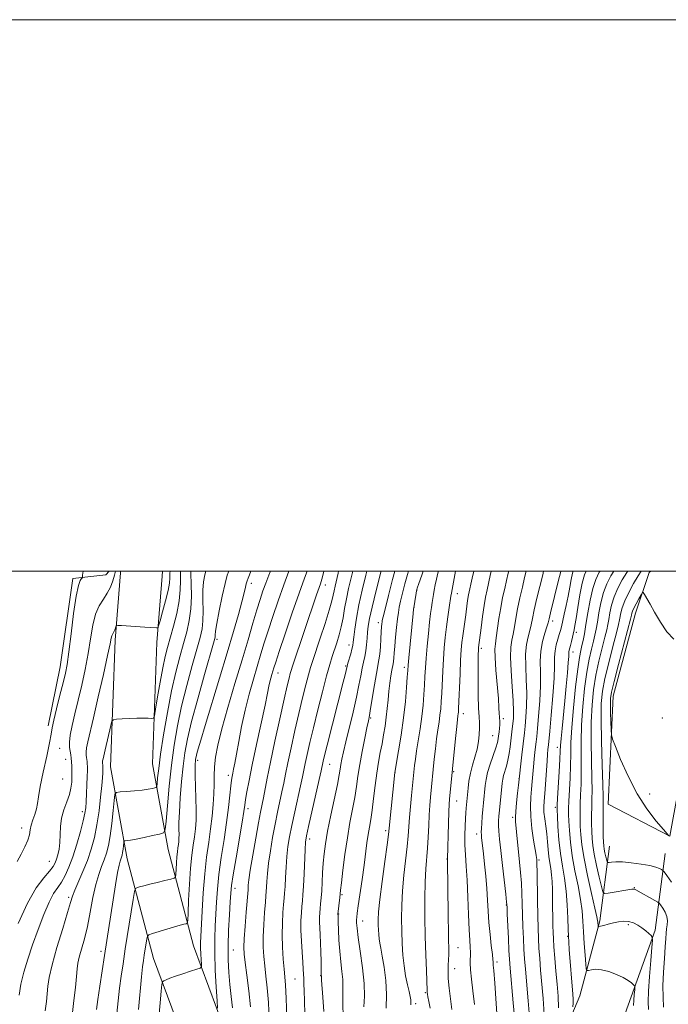
# Model space of a CAD drawing. Extents: x 2129800 to 2132700, y 324800 to 327700.
# Drawn here: x 2131182 to 2131417, y 327343 to 327700 of the extents above; entities that cross this region are included whole.
import ezdxf

# ---------------------------------------------------------------- set-up
doc = ezdxf.new("R2010")
doc.units = 0
doc.header["$MEASUREMENT"] = 0
for name, color, linetype, lineweight in [('DTM HARD BREAKLINE', 7, 'Continuous', 0), ('DTM SPOT ELEVATION', 2, 'Continuous', 13), ('GRID LINE', 7, 'Continuous', 0), ('INDEX CONTOUR', 41, 'Continuous', 13), ('INTERMEDIATE CONTOUR', 44, 'Continuous', 0)]:
    doc.layers.add(name, color=color, linetype=linetype, lineweight=lineweight)

msp = doc.modelspace()

# ---------------------------------------------------------------- linework, layer by layer
at = {"layer": 'DTM HARD BREAKLINE', "extrusion": (-0.0998130271440535, -0.1387626690674708, 0.9852828432920224), "elevation": -257187.0484271715, "flags": 128}
msp.add_lwpolyline([(1538882.82400493, 1488296.027326408), (1538882.600342343, 1488294.21373879), (1538873.664561838, 1488285.964840271)], dxfattribs=at)
at = {"layer": 'DTM HARD BREAKLINE', "extrusion": (0.4374245019201117, -0.07195591986389609, 0.8963716588092704), "elevation": 909564.7090327959, "flags": 128}
msp.add_lwpolyline([(669085.5542797049, -1836923.789284003), (669053.2813215551, -1836924.511137354), (669031.3997020728, -1836923.676494417)], dxfattribs=at)
at = {"layer": 'DTM HARD BREAKLINE'}
for points in [[(2131415.51, 327397.58, 1059.05), (2131411.9, 327369.76, 1054.28), (2131400.94, 327339.58, 1050.88), (2131389.39, 327312.22, 1047.71), (2131380, 327292.26, 1043.68), (2131359.89, 327269.33, 1038.7), (2131334.65, 327248.04, 1033.31), (2131322.82, 327242.22, 1030.65), (2131308.11, 327239.76, 1028.49), (2131293.89, 327243.55, 1026.91), (2131282.99, 327253.62, 1025.26), (2131263.87, 327286.25, 1019.25), (2131241.8, 327327.92, 1012.79), (2131230.06, 327359.52, 1008.99), (2131220.54, 327395.68, 1004.74), (2131214.44, 327429.04, 1000.95), (2131216.13, 327474.98, 998.4), (2131218.09, 327499.38, 996.58), (2131218.15, 327500, 996.567)], [(2131395.28, 327400.21, 1059.05), (2131391.77, 327373.15, 1054.28), (2131384.55, 327346.01, 1050.88), (2131373.53, 327319.91, 1047.71), (2131367.16, 327300.67, 1043.68), (2131349.22, 327280.21, 1038.7), (2131326.27, 327260.86, 1033.31), (2131318.11, 327256.84, 1030.65), (2131308.85, 327255.29, 1028.49), (2131301.44, 327257.27, 1026.91), (2131294.96, 327263.25, 1025.26), (2131277.15, 327293.65, 1019.25), (2131255.7, 327334.15, 1012.79), (2131244.57, 327364.11, 1008.99), (2131235.39, 327398.99, 1004.74), (2131229.69, 327430.14, 1000.95), (2131231.31, 327474.09, 998.4), (2131233.24, 327498.16, 996.58), (2131233.374, 327500, 996.569)], [(2131410.337, 327500, 1059.198), (2131409.68, 327499.55, 1059.39), (2131404.77, 327484.74, 1060.69), (2131396.65, 327454.6, 1060.63), (2131394.88, 327415.46, 1058.93), (2131417.13, 327403.84, 1060.01), (2131422.97, 327435.66, 1061.94), (2131446.89, 327426.32, 1062.45)]]:
    msp.add_polyline3d(points, dxfattribs=at)
at = {"layer": 'DTM SPOT ELEVATION'}
for p in [(2131265.56, 327495.61, 1008.47), (2131292.32, 327494.97, 1016.58), (2131325.52, 327493.14, 1030.05), (2131340.13, 327491.79, 1034.66), (2131324.48, 327486.78, 1030.04), (2131311.49, 327481.27, 1025.5), (2131374.67, 327481.91, 1046.48), (2131383.27, 327477.77, 1050.42), (2131253.11, 327475.25, 1006.33), (2131300.91, 327473.2, 1021.42), (2131348.85, 327471.95, 1038.33), (2131382.12, 327470.72, 1050.59), (2131275.14, 327463.1, 1014.64), (2131299.68, 327465.55, 1021.81), (2131320.95, 327465.17, 1029.59), (2131308.71, 327446.7, 1026.18), (2131342.3, 327448.34, 1036.55), (2131356.79, 327446.53, 1040.37), (2131414.45, 327446.72, 1061.8), (2131352.99, 327440.32, 1039.08), (2131196.07, 327435.79, 994.71), (2131376.42, 327436.04, 1049.44), (2131198.26, 327431.69, 995.21), (2131246.08, 327431.39, 1008.38), (2131293.93, 327429.91, 1022.81), (2131197.14, 327424.63, 994.78), (2131257.15, 327425.98, 1011.54), (2131317.59, 327427.09, 1030.02), (2131338.85, 327427.27, 1036.16), (2131362.51, 327424.76, 1043.95), (2131339.89, 327416.68, 1036.76), (2131409.91, 327419.23, 1060.57), (2131264.31, 327413.83, 1014.47), (2131375.74, 327414.3, 1049.76), (2131204.32, 327412.79, 997.5600000000001), (2131360.21, 327410.71, 1043.69), (2131182.34, 327406.82, 993.48), (2131286.65, 327402.87, 1022.46), (2131314.15, 327405.85, 1029.65), (2131347.16, 327404.71, 1039.48), (2131336.48, 327395.65, 1035.97), (2131369.71, 327395.23, 1046.24), (2131192.38, 327394.8, 995.16), (2131259.63, 327385.01, 1014.58), (2131404.3, 327385.2, 1056.08), (2131199.31, 327381.64, 999.6800000000001), (2131298.36, 327382.64, 1026.19), (2131357.9, 327378.86, 1041.91), (2131297.23, 327375.67, 1026.09), (2131305.92, 327373.1, 1028.69), (2131402.09, 327371.82, 1053.69), (2131380.11, 327367.5, 1049.91), (2131340.38, 327363.41, 1036.81), (2131211.06, 327362.12, 1003.6), (2131258.99, 327362.62, 1014.94), (2131354.54, 327358.25, 1040.34), (2131290.62, 327353.3, 1023.92), (2131339.15, 327355.85, 1036.74), (2131281.37, 327352.05, 1021.05), (2131328.59, 327347.07, 1033.83), (2131325.07, 327343.12, 1032.39)]:
    msp.add_point(p, dxfattribs=at)
at = {"layer": 'GRID LINE', "flags": 128}
for points in [[(2129800, 324800), (2132700, 324800), (2132700, 327700), (2129800, 327700), (2129800, 324800)], [(2130000, 325000), (2132500, 325000), (2132500, 327500), (2130000, 327500), (2130000, 325000)]]:
    msp.add_lwpolyline(points, dxfattribs=at)
at = {"layer": 'INDEX CONTOUR', "flags": 128}
for points, elevation in [([(2131239.826, 327500), (2131239.824, 327499.109), (2131239.873, 327496.51), (2131239.795, 327493.185), (2131239.374, 327489.182), (2131238.477, 327484.632), (2131237.3, 327479.986), (2131235.145, 327472.31), (2131234.303, 327468.984), (2131233.452, 327464.968), (2131232.504, 327459.788), (2131231.58, 327454.363), (2131230.858, 327449.969), (2131230.426, 327447.54), (2131230.035, 327446.658), (2131229.351, 327446.569), (2131228.105, 327446.634), (2131226.295, 327446.686), (2131223.986, 327446.675), (2131221.315, 327446.569), (2131218.708, 327446.413), (2131216.664, 327446.27), (2131215.524, 327446.111), (2131214.986, 327445.535), (2131214.59, 327444.05), (2131212.559, 327435.204), (2131211.796, 327431.963), (2131211.652, 327431.243), (2131211.6, 327430.75), (2131211.607, 327430.393), (2131211.717, 327429.651), (2131211.745, 327429.39), (2131211.761, 327429.063), (2131211.762, 327428.594), (2131211.745, 327427.901), (2131211.7, 327426.849), (2131211.581, 327425.087), (2131211.337, 327422.214), (2131210.925, 327418.012), (2131210.341, 327413.014), (2131209.59, 327407.939), (2131208.668, 327403.345), (2131207.538, 327399.142), (2131206.152, 327395.08), (2131204.522, 327391.02), (2131201.581, 327384.234), (2131200.751, 327382.062), (2131200.042, 327379.779), (2131198.954, 327376.139), (2131197.169, 327370.363), (2131195.095, 327363.548), (2131193.315, 327357.261), (2131192.269, 327352.678), (2131191.788, 327349.422), (2131191.559, 327346.724), (2131191.295, 327343.891), (2131190.831, 327340.526)], 1000), ([(2131272.424, 327500), (2131271.86, 327498.542), (2131270.764, 327495.662), (2131269.749, 327492.833), (2131268.713, 327489.723), (2131267.533, 327485.928), (2131266.092, 327481.101), (2131264.319, 327475.089), (2131262.149, 327467.78), (2131259.601, 327459.284), (2131257.02, 327450.567), (2131254.833, 327442.814), (2131253.364, 327436.904), (2131252.53, 327432.506), (2131252.14, 327428.988), (2131252.015, 327425.786), (2131251.998, 327422.595), (2131251.945, 327419.183), (2131251.731, 327415.363), (2131251.34, 327411.142), (2131250.778, 327406.572), (2131250.069, 327401.667), (2131249.311, 327396.264), (2131248.617, 327390.161), (2131248.08, 327383.359), (2131247.692, 327376.681), (2131247.243, 327367.488), (2131247.152, 327365.139), (2131247.148, 327363.244), (2131247.223, 327361.153), (2131247.338, 327359.075), (2131247.443, 327357.432), (2131247.437, 327356.507), (2131246.999, 327356.028), (2131245.753, 327355.585), (2131243.494, 327354.868), (2131240.704, 327353.964), (2131238.035, 327353.063), (2131236.01, 327352.32), (2131234.637, 327351.765), (2131233.796, 327351.397), (2131233.352, 327351.077), (2131233.114, 327350.121), (2131232.881, 327347.711), (2131232.497, 327343.378), (2131232.011, 327338.062)], 1010), ([(2131302.29, 327500), (2131301.69, 327497.54), (2131300.781, 327493.748), (2131299.971, 327490.008), (2131299.322, 327486.437), (2131298.749, 327483.055), (2131298.124, 327479.858), (2131297.357, 327476.848), (2131296.504, 327474.045), (2131294.854, 327469.042), (2131293.969, 327466.135), (2131292.82, 327462.023), (2131291.303, 327456.27), (2131289.612, 327449.64), (2131288.02, 327443.194), (2131286.74, 327437.796), (2131285.776, 327433.524), (2131285.076, 327430.255), (2131284.065, 327425.339), (2131283.39, 327422.191), (2131281.273, 327412.701), (2131280.209, 327407.794), (2131279.389, 327403.693), (2131278.803, 327400.116), (2131278.39, 327396.554), (2131278.1, 327392.675), (2131277.892, 327388.839), (2131277.732, 327385.587), (2131277.588, 327383.251), (2131277.431, 327381.338), (2131277.233, 327379.149), (2131276.988, 327376.139), (2131276.779, 327372.383), (2131276.705, 327368.108), (2131276.841, 327363.587), (2131277.114, 327359.265), (2131277.424, 327355.63), (2131277.689, 327352.854), (2131277.913, 327349.831), (2131278.12, 327345.14), (2131278.331, 327337.842)], 1020), ([(2131327.817, 327500), (2131327.277, 327498.5), (2131326.224, 327495.513), (2131325.641, 327493.818), (2131325.373, 327492.889), (2131325.211, 327492.01), (2131324.733, 327489.005), (2131324.499, 327487.466), (2131324.328, 327486.217), (2131324.153, 327484.646), (2131322.568, 327468.498), (2131322.327, 327465.847), (2131322.183, 327463.958), (2131322.029, 327461.584), (2131321.765, 327457.765), (2131321.332, 327452.673), (2131320.681, 327446.765), (2131319.805, 327440.564), (2131318.883, 327434.865), (2131317.508, 327426.922), (2131315.479, 327406.762), (2131315.214, 327404.43), (2131314.73, 327400.78), (2131313.895, 327394.712), (2131312.916, 327387.478), (2131312.09, 327380.908), (2131311.639, 327376.399), (2131311.492, 327373.576), (2131311.505, 327371.628), (2131311.565, 327369.88), (2131311.665, 327368.213), (2131311.828, 327366.648), (2131312.081, 327365.116), (2131312.453, 327363.201), (2131312.975, 327360.4), (2131313.635, 327356.385), (2131314.238, 327351.536), (2131314.545, 327346.409), (2131314.399, 327341.528)], 1030), ([(2131358.779, 327500), (2131358.603, 327499.312), (2131358.006, 327496.648), (2131357.328, 327493.71), (2131356.594, 327490.414), (2131355.881, 327486.743), (2131355.252, 327482.777), (2131354.28, 327475.845), (2131353.946, 327473.69), (2131353.775, 327471.677), (2131353.836, 327468.71), (2131354.161, 327464.092), (2131355.029, 327453.842), (2131355.268, 327450.478), (2131355.376, 327448.406), (2131355.433, 327447.118), (2131355.551, 327445.275), (2131355.543, 327444.273), (2131355.446, 327443.019), (2131355.292, 327441.636), (2131355.129, 327440.315), (2131354.969, 327439.144), (2131354.687, 327437.814), (2131354.123, 327435.916), (2131352.103, 327430.039), (2131351.154, 327426.972), (2131350.559, 327424.403), (2131350.237, 327422.224), (2131349.623, 327415.929), (2131349.403, 327413.555), (2131349.192, 327411.02), (2131349.014, 327408.595), (2131348.895, 327406.612), (2131348.852, 327405.283), (2131348.88, 327404.349), (2131348.968, 327403.425), (2131349.623, 327397.492), (2131350.018, 327393.729), (2131350.44, 327389.355), (2131350.808, 327384.881), (2131351.07, 327380.696), (2131351.297, 327376.67), (2131351.59, 327372.55), (2131352.015, 327368.227), (2131352.478, 327364.175), (2131352.855, 327361.014), (2131353.053, 327359.171), (2131353.123, 327358.293), (2131353.148, 327357.836), (2131353.21, 327357.145), (2131353.377, 327355.137), (2131353.711, 327350.612), (2131354.864, 327333.988)], 1040), ([(2131386.901, 327500), (2131386.272, 327498.664), (2131385.439, 327495.671), (2131384.604, 327491.438), (2131383.814, 327486.77), (2131383.175, 327482.773), (2131382.754, 327480.242), (2131382.471, 327478.746), (2131381.518, 327474.478), (2131381.179, 327473.049), (2131380.734, 327471.326), (2131380.631, 327470.794), (2131380.588, 327470.206), (2131380.537, 327469.072), (2131380.391, 327466.833), (2131380.089, 327463.123), (2131379.658, 327458.322), (2131379.145, 327452.999), (2131378.109, 327442.973), (2131377.739, 327439.271), (2131377.541, 327436.822), (2131377.429, 327434.719), (2131377.285, 327431.767), (2131377.028, 327427.213), (2131376.453, 327417.681), (2131376.311, 327415.088), (2131376.299, 327413.359), (2131376.406, 327411.128), (2131376.627, 327407.389), (2131376.989, 327402.604), (2131377.522, 327397.601), (2131378.228, 327392.998), (2131378.978, 327388.595), (2131379.612, 327383.987), (2131380.011, 327378.964), (2131380.219, 327374.095), (2131380.325, 327370.146), (2131380.407, 327367.561), (2131380.53, 327365.495), (2131380.747, 327362.779), (2131382.081, 327346.615), (2131382.185, 327344.757), (2131382.159, 327343.354), (2131382.014, 327341.938)], 1050), ([(2131418.627, 327475.311), (2131416.124, 327477.943), (2131413.743, 327481.522), (2131411.653, 327485.146), (2131409.993, 327488.07), (2131407.974, 327491.573), (2131407.529, 327492.253), (2131407.208, 327492.217), (2131406.735, 327491.433), (2131405.926, 327489.954), (2131404.967, 327488.167), (2131404.136, 327486.542), (2131403.641, 327485.439), (2131403.42, 327484.789), (2131403.251, 327483.979), (2131402.893, 327482.584), (2131398.546, 327466.12), (2131396.948, 327459.964), (2131396.025, 327456.144), (2131395.667, 327453.839), (2131395.629, 327451.654), (2131395.704, 327448.587), (2131395.914, 327442.338), (2131396.024, 327440.622), (2131396.42, 327439.083), (2131397.443, 327436.399), (2131399.343, 327431.659), (2131402.018, 327425.58), (2131405.277, 327419.287), (2131408.865, 327413.754), (2131412.262, 327409.347), (2131414.884, 327406.276), (2131416.847, 327404.027)], 1060)]:
    msp.add_lwpolyline(points, dxfattribs=dict(at, elevation=elevation))
at = {"layer": 'INTERMEDIATE CONTOUR', "flags": 128}
for points, elevation in [([(2131204.611, 327500), (2131204.346, 327498.54), (2131204.294, 327497.889), (2131204.374, 327497.709), (2131204.292, 327497.596), (2131204.031, 327497.318), (2131203.542, 327496.647), (2131202.856, 327494.829), (2131202.025, 327490.978), (2131201.112, 327484.665), (2131200.209, 327477.286), (2131199.421, 327470.693), (2131198.797, 327466.196), (2131198.178, 327462.946), (2131197.35, 327459.548), (2131196.192, 327455.033), (2131194.945, 327450.111), (2131193.941, 327445.914), (2131193.392, 327443.157), (2131193.023, 327440.897), (2131192.44, 327437.772), (2131191.38, 327432.876), (2131190.11, 327427.126), (2131189.032, 327421.887), (2131188.426, 327418.187), (2131188.095, 327415.694), (2131187.721, 327413.737), (2131187.082, 327411.773), (2131186.33, 327409.787), (2131185.712, 327407.895), (2131185.379, 327406.154), (2131185.101, 327404.399), (2131184.551, 327402.404), (2131183.5, 327400.02), (2131182.108, 327397.389), (2131180.632, 327394.73)], 994), ([(2131216.247, 327500), (2131215.886, 327498.522), (2131215.28, 327496.47), (2131214.44, 327494.22), (2131213.319, 327491.977), (2131211.92, 327489.837), (2131210.438, 327487.466), (2131209.115, 327484.42), (2131208.118, 327480.379), (2131207.298, 327475.503), (2131206.43, 327470.073), (2131205.348, 327464.368), (2131204.107, 327458.655), (2131202.823, 327453.201), (2131201.61, 327448.254), (2131200.597, 327443.978), (2131199.914, 327440.518), (2131199.643, 327437.952), (2131199.678, 327436.088), (2131199.864, 327434.663), (2131200.07, 327433.434), (2131200.253, 327432.222), (2131200.396, 327430.866), (2131200.482, 327429.247), (2131200.516, 327427.414), (2131200.503, 327425.461), (2131200.428, 327423.45), (2131200.176, 327421.314), (2131199.607, 327418.958), (2131198.661, 327416.314), (2131197.596, 327413.441), (2131196.753, 327410.427), (2131196.364, 327407.365), (2131196.167, 327401.628), (2131195.876, 327399.204), (2131195.431, 327397.153), (2131194.937, 327395.493), (2131194.434, 327394.177), (2131193.685, 327392.887), (2131192.385, 327391.235), (2131190.314, 327388.816), (2131187.594, 327385.122), (2131184.431, 327379.631), (2131181.066, 327372.193)], 996.0000000000001), ([(2131236.063, 327500), (2131236.028, 327499.21), (2131235.995, 327497.613), (2131235.839, 327495.68), (2131235.365, 327492.952), (2131234.467, 327489.216), (2131233.39, 327485.221), (2131232.467, 327481.954), (2131231.932, 327480.144), (2131231.597, 327479.489), (2131231.179, 327479.425), (2131229.073, 327479.582), (2131226.985, 327479.718), (2131218.536, 327480.227), (2131217.141, 327480.292), (2131216.593, 327480.211), (2131216.423, 327479.912), (2131216.247, 327479.364), (2131216.007, 327478.687), (2131215.732, 327478.036), (2131215.449, 327477.522), (2131215.184, 327477.068), (2131214.961, 327476.553), (2131214.755, 327475.705), (2131214.34, 327473.672), (2131213.44, 327469.454), (2131211.899, 327462.539), (2131210.037, 327454.364), (2131208.295, 327446.854), (2131206.219, 327438.069), (2131205.783, 327435.88), (2131205.622, 327434.351), (2131205.642, 327433.24), (2131205.753, 327432.391), (2131205.876, 327431.659), (2131205.985, 327430.937), (2131206.07, 327430.128), (2131206.12, 327429.111), (2131206.123, 327427.655), (2131206.072, 327425.505), (2131205.963, 327422.552), (2131205.819, 327419.295), (2131205.669, 327416.378), (2131205.511, 327414.201), (2131205.211, 327412.181), (2131204.603, 327409.488), (2131203.578, 327405.564), (2131202.26, 327400.94), (2131200.827, 327396.419), (2131199.426, 327392.647), (2131198.066, 327389.638), (2131196.724, 327387.25), (2131195.363, 327385.25), (2131193.895, 327383.034), (2131192.22, 327379.909), (2131190.286, 327375.414), (2131188.236, 327370.022), (2131186.257, 327364.442), (2131184.517, 327359.25), (2131183.097, 327354.514), (2131182.056, 327350.172), (2131181.422, 327346.216)], 998), ([(2131243.59, 327500), (2131243.619, 327499.008), (2131243.761, 327495.438), (2131243.826, 327490.953), (2131243.636, 327486.304), (2131243.058, 327482.051), (2131242.135, 327477.999), (2131240.958, 327473.764), (2131239.61, 327468.977), (2131238.148, 327463.351), (2131236.627, 327456.614), (2131235.115, 327448.737), (2131233.742, 327440.663), (2131232.655, 327433.577), (2131231.957, 327428.402), (2131231.575, 327425.001), (2131231.393, 327422.978), (2131231.28, 327421.939), (2131231.071, 327421.52), (2131230.583, 327421.357), (2131229.652, 327421.16), (2131228.159, 327420.899), (2131226.003, 327420.613), (2131223.207, 327420.339), (2131220.307, 327420.103), (2131217.968, 327419.93), (2131216.663, 327419.729), (2131216.11, 327418.934), (2131215.833, 327416.866), (2131215.449, 327413.133), (2131214.928, 327408.497), (2131214.336, 327404.011), (2131213.716, 327400.478), (2131213.029, 327397.726), (2131212.223, 327395.333), (2131211.265, 327392.884), (2131210.214, 327389.999), (2131209.154, 327386.304), (2131208.144, 327381.595), (2131207.15, 327376.338), (2131206.114, 327371.165), (2131205.015, 327366.618), (2131203.174, 327359.96), (2131202.7, 327357.84), (2131202.426, 327355.807), (2131202.162, 327353.018), (2131201.76, 327348.937), (2131201.253, 327344.249), (2131200.716, 327339.947)], 1002), ([(2131249.049, 327500), (2131248.637, 327498.618), (2131248.219, 327496.179), (2131248.007, 327493.154), (2131247.986, 327489.483), (2131248.028, 327485.591), (2131247.97, 327482.018), (2131247.66, 327479.052), (2131246.973, 327475.959), (2131245.796, 327471.749), (2131244.091, 327465.746), (2131242.127, 327458.535), (2131240.252, 327451.014), (2131238.738, 327443.862), (2131237.554, 327436.877), (2131236.59, 327429.636), (2131235.769, 327421.983), (2131235.103, 327414.825), (2131234.634, 327409.336), (2131234.309, 327406.319), (2131233.7, 327405.098), (2131232.285, 327404.628), (2131229.759, 327404.068), (2131226.679, 327403.401), (2131223.822, 327402.816), (2131221.796, 327402.458), (2131220.545, 327402.291), (2131219.845, 327402.229), (2131219.493, 327402.175), (2131219.344, 327401.96), (2131219.269, 327401.402), (2131219.165, 327400.394), (2131219.024, 327399.142), (2131218.864, 327397.93), (2131218.697, 327396.976), (2131218.511, 327396.233), (2131218.294, 327395.587), (2131218.021, 327394.833), (2131217.638, 327393.411), (2131217.082, 327390.669), (2131216.321, 327386.221), (2131215.445, 327380.746), (2131212.291, 327360.646), (2131211.436, 327355.081), (2131210.593, 327349.463), (2131209.895, 327344.592), (2131209.434, 327341.055)], 1004), ([(2131257.355, 327500), (2131256.817, 327498.586), (2131255.987, 327495.571), (2131254.951, 327490.929), (2131253.884, 327485.64), (2131253.033, 327481.067), (2131252.576, 327478.238), (2131252.414, 327476.835), (2131252.382, 327476.209), (2131252.285, 327475.603), (2131251.814, 327473.863), (2131248.572, 327462.514), (2131246.106, 327453.718), (2131243.877, 327445.414), (2131242.373, 327439.12), (2131241.453, 327434.156), (2131240.827, 327429.289), (2131240.262, 327423.648), (2131239.772, 327417.79), (2131239.436, 327412.634), (2131239.298, 327408.873), (2131239.294, 327406.307), (2131239.319, 327404.514), (2131239.294, 327403.116), (2131239.209, 327401.926), (2131239.076, 327400.806), (2131238.905, 327399.613), (2131238.718, 327398.194), (2131238.537, 327396.393), (2131238.382, 327394.163), (2131238.26, 327391.892), (2131238.175, 327390.074), (2131238.066, 327389.057), (2131237.598, 327388.587), (2131236.37, 327388.261), (2131234.151, 327387.764), (2131231.386, 327387.13), (2131228.688, 327386.482), (2131226.56, 327385.923), (2131225.047, 327385.486), (2131224.079, 327385.186), (2131223.551, 327384.879), (2131223.199, 327383.783), (2131222.722, 327380.96), (2131219.862, 327363), (2131219.027, 327357.622), (2131218.364, 327353.046), (2131217.813, 327348.713), (2131217.322, 327344.195), (2131216.847, 327339.579)], 1006), ([(2131265.38, 327500), (2131264.898, 327498.675), (2131264.426, 327497.434), (2131264.035, 327496.538), (2131263.886, 327496.122), (2131263.702, 327495.417), (2131263.427, 327494.19), (2131262.94, 327492.133), (2131262.11, 327488.923), (2131260.821, 327484.28), (2131259.033, 327478.098), (2131256.726, 327470.315), (2131253.963, 327461.14), (2131248.765, 327443.984), (2131247.18, 327438.704), (2131246.269, 327435.587), (2131245.783, 327433.818), (2131245.504, 327432.68), (2131245.343, 327431.839), (2131245.241, 327431.055), (2131245.156, 327430.061), (2131245.113, 327428.474), (2131245.153, 327425.881), (2131245.464, 327417.611), (2131245.555, 327413.281), (2131245.49, 327409.664), (2131245.272, 327406.587), (2131244.927, 327403.689), (2131244.485, 327400.603), (2131244.001, 327396.931), (2131243.532, 327392.272), (2131243.13, 327386.502), (2131242.814, 327380.625), (2131242.596, 327375.922), (2131242.458, 327373.322), (2131242.267, 327372.332), (2131241.855, 327372.106), (2131241.06, 327371.923), (2131239.725, 327371.58), (2131237.694, 327371.006), (2131234.952, 327370.176), (2131229.697, 327368.53), (2131228.384, 327368.068), (2131227.848, 327367.573), (2131227.63, 327366.619), (2131226.683, 327360.672), (2131226.397, 327358.777), (2131226.106, 327356.456), (2131225.732, 327352.835), (2131224.611, 327340.968)], 1008), ([(2131279.165, 327500), (2131277.313, 327495.093), (2131275.203, 327489.205), (2131273.262, 327483.517), (2131271.585, 327478.389), (2131270.221, 327474.024), (2131269.012, 327470.006), (2131266.286, 327460.855), (2131264.731, 327455.377), (2131263.25, 327449.559), (2131261.983, 327443.677), (2131260.948, 327438.198), (2131260.136, 327433.637), (2131259.529, 327430.362), (2131259.091, 327428.165), (2131258.783, 327426.687), (2131258.559, 327425.539), (2131258.358, 327424.192), (2131258.119, 327422.082), (2131257.778, 327418.768), (2131257.28, 327414.295), (2131256.57, 327408.833), (2131255.638, 327402.62), (2131254.644, 327396.158), (2131253.791, 327390.021), (2131253.228, 327384.645), (2131252.886, 327379.915), (2131252.411, 327371.358), (2131252.25, 327366.825), (2131252.254, 327361.529), (2131252.478, 327355.297), (2131252.818, 327349.105), (2131253.133, 327344.208), (2131253.291, 327341.508)], 1012), ([(2131285.735, 327500), (2131284.783, 327497.391), (2131282.835, 327491.976), (2131280.354, 327484.821), (2131277.773, 327477.218), (2131275.639, 327470.85), (2131274.351, 327466.946), (2131273.705, 327464.924), (2131272.994, 327462.556), (2131272.616, 327461.228), (2131272.258, 327459.817), (2131271.914, 327458.223), (2131271.406, 327455.715), (2131270.509, 327451.407), (2131267.436, 327437.088), (2131265.883, 327429.76), (2131264.726, 327424.07), (2131263.947, 327419.988), (2131263.456, 327417.178), (2131263.138, 327415.153), (2131262.786, 327412.838), (2131262.169, 327409.012), (2131259.97, 327395.974), (2131258.964, 327389.882), (2131258.375, 327385.931), (2131258.08, 327383.15), (2131257.863, 327380.009), (2131257.569, 327375.385), (2131257.265, 327369.773), (2131257.077, 327364.073), (2131257.106, 327358.984), (2131257.338, 327354.41), (2131257.73, 327350.053), (2131258.23, 327345.72), (2131258.742, 327341.632)], 1014), ([(2131291.827, 327500), (2131291.677, 327499.353), (2131291.087, 327497.047), (2131290.592, 327495.443), (2131289.193, 327491.391), (2131280.446, 327465.504), (2131279.955, 327463.982), (2131279.626, 327462.827), (2131279.205, 327461.201), (2131278.522, 327458.357), (2131277.429, 327453.568), (2131275.86, 327446.493), (2131274.089, 327438.352), (2131272.472, 327430.749), (2131271.284, 327424.938), (2131269.878, 327417.731), (2131268.833, 327412.538), (2131268.099, 327408.656), (2131267.105, 327403.109), (2131266.039, 327396.936), (2131265.158, 327391.561), (2131264.651, 327388.063), (2131264.437, 327386.144), (2131264.326, 327384.445), (2131263.656, 327376.352), (2131263.257, 327371.244), (2131262.94, 327366.681), (2131262.817, 327363.569), (2131262.928, 327361.095), (2131263.299, 327358.02), (2131263.918, 327353.44), (2131264.633, 327347.834), (2131265.258, 327342.019)], 1016), ([(2131297.118, 327500), (2131296.952, 327499.264), (2131295.847, 327494.525), (2131295.497, 327492.91), (2131295.192, 327491.322), (2131294.706, 327489.186), (2131293.774, 327485.871), (2131292.249, 327481.056), (2131290.461, 327475.652), (2131287.751, 327467.573), (2131286.975, 327465.096), (2131286.223, 327462.425), (2131285.254, 327458.736), (2131284.067, 327453.998), (2131282.724, 327448.38), (2131281.3, 327442.145), (2131279.933, 327435.938), (2131278.774, 327430.504), (2131277.923, 327426.348), (2131277.266, 327423.052), (2131276.632, 327419.962), (2131275.053, 327412.619), (2131274.154, 327408.226), (2131273.247, 327403.401), (2131272.421, 327398.526), (2131271.774, 327394.058), (2131271.375, 327390.368), (2131271.164, 327387.491), (2131271.052, 327385.374), (2131270.957, 327383.848), (2131270.828, 327382.277), (2131270.622, 327379.909), (2131270.322, 327376.245), (2131270.017, 327371.813), (2131269.823, 327367.394), (2131269.829, 327363.578), (2131270.021, 327360.18), (2131270.362, 327356.826), (2131270.804, 327353.147), (2131271.273, 327348.833), (2131271.689, 327343.58), (2131271.992, 327337.219)], 1018), ([(2131307.425, 327500), (2131307.064, 327498.565), (2131305.739, 327493.157), (2131304.524, 327487.732), (2131303.624, 327482.933), (2131303.025, 327479.009), (2131302.659, 327476.111), (2131302.447, 327474.264), (2131302.268, 327473.002), (2131301.991, 327471.735), (2131301.533, 327470.04), (2131300.534, 327466.587), (2131300.248, 327465.549), (2131299.478, 327462.371), (2131298.825, 327459.761), (2131293.024, 327436.868), (2131292.094, 327433.109), (2131291.609, 327431.068), (2131290.865, 327427.625), (2131290.144, 327424.42), (2131286.264, 327407.363), (2131285.531, 327403.985), (2131285.183, 327401.706), (2131285.006, 327399.051), (2131284.619, 327390.186), (2131284.412, 327385.8), (2131284.218, 327382.654), (2131284.034, 327380.4), (2131283.844, 327378.389), (2131283.652, 327376.07), (2131283.514, 327373.253), (2131283.507, 327369.837), (2131283.672, 327365.843), (2131283.932, 327361.768), (2131284.179, 327358.226), (2131284.332, 327355.655), (2131284.492, 327352.135), (2131284.591, 327350.279), (2131284.701, 327347.776), (2131284.795, 327344.198), (2131284.852, 327339.308)], 1022), ([(2131312.536, 327500), (2131312.445, 327499.646), (2131310.755, 327493.019), (2131309.271, 327486.989), (2131308.344, 327482.814), (2131307.875, 327480.07), (2131307.651, 327477.908), (2131307.488, 327475.655), (2131307.301, 327473.315), (2131307.037, 327471.067), (2131306.656, 327469.018), (2131306.189, 327466.995), (2131305.686, 327464.757), (2131305.163, 327462.059), (2131304.516, 327458.652), (2131303.606, 327454.283), (2131302.366, 327448.895), (2131299.773, 327438.151), (2131298.902, 327434.409), (2131298.342, 327431.794), (2131297.99, 327429.89), (2131297.724, 327428.222), (2131297.359, 327426.067), (2131296.694, 327422.642), (2131294.338, 327411.452), (2131293.182, 327405.712), (2131292.382, 327401.149), (2131291.891, 327397.476), (2131291.589, 327394.111), (2131291.371, 327390.622), (2131291.191, 327387.164), (2131291.017, 327384.039), (2131290.828, 327381.472), (2131290.634, 327379.386), (2131290.454, 327377.629), (2131290.31, 327376.043), (2131290.224, 327374.456), (2131290.217, 327372.689), (2131290.303, 327370.589), (2131290.443, 327368.088), (2131290.59, 327365.142), (2131290.703, 327361.81), (2131290.781, 327358.57), (2131290.886, 327353.643), (2131290.931, 327353.151), (2131290.929, 327352.915), (2131290.942, 327352.614), (2131291.005, 327351.647), (2131291.431, 327345.525), (2131291.744, 327340.341)], 1024), ([(2131317.518, 327500), (2131316.71, 327496.933), (2131315.216, 327491.123), (2131313.979, 327486.246), (2131313.274, 327483.418), (2131312.985, 327482.153), (2131312.893, 327481.564), (2131312.82, 327480.876), (2131312.726, 327479.752), (2131312.608, 327477.964), (2131312.465, 327475.416), (2131312.285, 327472.541), (2131312.06, 327469.907), (2131311.772, 327467.849), (2131310.837, 327462.926), (2131310.129, 327458.772), (2131308.735, 327450.176), (2131308.297, 327447.623), (2131307.921, 327445.697), (2131307.403, 327443.225), (2131306.608, 327439.37), (2131305.676, 327434.634), (2131304.812, 327429.857), (2131304.162, 327425.665), (2131303.616, 327421.841), (2131303.005, 327417.959), (2131302.203, 327413.65), (2131301.269, 327408.782), (2131300.314, 327403.285), (2131299.432, 327397.258), (2131298.695, 327391.492), (2131298.162, 327386.95), (2131297.864, 327384.275), (2131297.601, 327381.688), (2131296.928, 327375.542), (2131296.951, 327374.994), (2131297.01, 327372.692), (2131297.093, 327369.876), (2131297.253, 327366.21), (2131297.534, 327362.212), (2131297.944, 327358.345), (2131298.368, 327354.835), (2131298.658, 327351.858), (2131298.718, 327349.416), (2131298.659, 327346.838), (2131298.642, 327343.28), (2131298.786, 327338.261)], 1026), ([(2131322.519, 327500), (2131322.156, 327498.839), (2131321.176, 327495.376), (2131320.295, 327492.006), (2131319.595, 327489.128), (2131319.126, 327486.967), (2131318.803, 327485.053), (2131318.507, 327482.74), (2131318.153, 327479.599), (2131317.781, 327476.067), (2131317.464, 327472.792), (2131317.254, 327470.287), (2131317.12, 327468.506), (2131317.013, 327467.268), (2131316.884, 327466.351), (2131316.451, 327464.047), (2131316.109, 327461.99), (2131315.726, 327459.367), (2131315.363, 327456.411), (2131315.058, 327453.324), (2131314.77, 327450.172), (2131314.43, 327446.985), (2131313.99, 327443.794), (2131313.461, 327440.602), (2131312.874, 327437.415), (2131312.255, 327434.192), (2131311.625, 327430.725), (2131311.006, 327426.763), (2131310.413, 327422.201), (2131309.85, 327417.502), (2131309.315, 327413.277), (2131308.809, 327409.948), (2131308.329, 327407.196), (2131307.875, 327404.517), (2131307.434, 327401.459), (2131306.359, 327393.338), (2131305.63, 327388.11), (2131304.261, 327378.583), (2131303.889, 327375.917), (2131303.718, 327374.458), (2131303.666, 327373.516), (2131303.681, 327372.408), (2131303.846, 327370.505), (2131304.276, 327367.187), (2131305.014, 327362.129), (2131305.821, 327356.178), (2131306.387, 327350.471), (2131306.496, 327345.856), (2131306.316, 327342.016)], 1028), ([(2131333.363, 327500), (2131333.154, 327499.298), (2131332.614, 327497.099), (2131332.172, 327494.986), (2131331.819, 327493.091), (2131331.54, 327491.49), (2131331.07, 327488.577), (2131330.808, 327486.866), (2131330.497, 327484.615), (2131330.122, 327481.507), (2131329.681, 327477.391), (2131329.236, 327472.807), (2131328.86, 327468.462), (2131328.604, 327464.871), (2131328.427, 327461.762), (2131328.263, 327458.672), (2131328.048, 327455.222), (2131327.735, 327451.386), (2131327.279, 327447.226), (2131326.663, 327442.855), (2131325.39, 327434.817), (2131324.963, 327431.805), (2131324.686, 327429.485), (2131323.596, 327418.642), (2131323.208, 327414.583), (2131322.871, 327410.635), (2131322.409, 327404), (2131322.047, 327400.169), (2131320.817, 327389.74), (2131320.28, 327384.103), (2131320.006, 327378.849), (2131319.953, 327373.981), (2131320.034, 327369.382), (2131320.183, 327364.964), (2131320.435, 327360.753), (2131320.849, 327356.797), (2131321.448, 327353.167), (2131322.116, 327350.013), (2131322.701, 327347.508), (2131323.087, 327345.747), (2131323.285, 327344.533), (2131323.343, 327343.595), (2131323.301, 327342.655)], 1032), ([(2131339.564, 327500), (2131339.552, 327499.94), (2131338.055, 327492.003), (2131337.871, 327490.909), (2131337.227, 327486.767), (2131336.736, 327483.438), (2131336.234, 327479.742), (2131335.794, 327475.989), (2131335.423, 327472.148), (2131335.118, 327468.094), (2131334.872, 327463.795), (2131334.497, 327455.759), (2131334.332, 327452.68), (2131334.14, 327450.107), (2131333.882, 327447.716), (2131333.531, 327445.209), (2131333.113, 327442.421), (2131332.669, 327439.218), (2131332.234, 327435.56), (2131331.831, 327431.779), (2131330.462, 327417.98), (2131330.207, 327415.029), (2131329.978, 327411.613), (2131329.79, 327407.698), (2131329.603, 327403.562), (2131329.364, 327399.557), (2131328.718, 327392.002), (2131328.47, 327387.297), (2131328.372, 327381.311), (2131328.412, 327374.474), (2131328.549, 327367.434), (2131328.747, 327360.821), (2131328.954, 327355.186), (2131329.239, 327347.734), (2131329.272, 327347.238), (2131329.348, 327346.606), (2131329.521, 327345.552), (2131329.841, 327343.882), (2131330.325, 327341.502)], 1034), ([(2131346.165, 327500), (2131345.507, 327497.442), (2131344.256, 327491.368), (2131344.027, 327490.061), (2131343.793, 327488.434), (2131343.217, 327484.162), (2131342.471, 327479.035), (2131342.121, 327476.527), (2131341.839, 327474.158), (2131341.602, 327471.433), (2131341.377, 327467.726), (2131341.14, 327462.72), (2131340.615, 327450.137), (2131340.544, 327448.829), (2131340.484, 327448.205), (2131340.398, 327447.563), (2131340.237, 327446.248), (2131339.948, 327443.62), (2131339.504, 327439.315), (2131337.328, 327417.323), (2131337.207, 327415.516), (2131337.09, 327412.732), (2131336.951, 327408.451), (2131336.579, 327395.695), (2131336.601, 327394.986), (2131336.832, 327375.458), (2131336.927, 327368.496), (2131337.051, 327360.927), (2131337.018, 327358.978), (2131336.907, 327357.138), (2131336.82, 327355.003), (2131336.883, 327352.273), (2131337.184, 327348.778), (2131337.652, 327344.87), (2131338.173, 327341.033)], 1036), ([(2131352.472, 327500), (2131352.055, 327498.377), (2131350.927, 327493.186), (2131350.393, 327490.617), (2131349.844, 327487.479), (2131349.278, 327483.547), (2131348.752, 327479.461), (2131347.857, 327472.255), (2131347.82, 327471.817), (2131347.784, 327471.148), (2131347.741, 327470.061), (2131347.705, 327468.146), (2131347.689, 327464.94), (2131347.709, 327460.252), (2131347.77, 327454.986), (2131347.877, 327450.321), (2131348.024, 327447.114), (2131348.157, 327444.931), (2131348.211, 327443.02), (2131348.124, 327440.776), (2131347.843, 327438.189), (2131347.318, 327435.399), (2131346.538, 327432.528), (2131345.661, 327429.623), (2131344.884, 327426.713), (2131344.357, 327423.858), (2131344.042, 327421.246), (2131343.516, 327415.291), (2131343.415, 327414.017), (2131343.3, 327412.381), (2131343.167, 327410.232), (2131343.021, 327407.481), (2131342.921, 327404.266), (2131342.939, 327400.782), (2131343.119, 327397.125), (2131343.406, 327392.979), (2131343.721, 327387.925), (2131343.999, 327381.799), (2131344.243, 327375.441), (2131344.471, 327369.94), (2131344.689, 327366.103), (2131344.861, 327363.578), (2131344.936, 327361.731), (2131344.859, 327357.971), (2131344.957, 327355.401), (2131345.294, 327352.026), (2131345.796, 327347.817), (2131346.348, 327342.799)], 1038), ([(2131365.094, 327500), (2131364.549, 327497.664), (2131363.731, 327494.247), (2131362.809, 327490.318), (2131361.961, 327486.372), (2131361.321, 327482.821), (2131360.83, 327479.75), (2131360.383, 327477.163), (2131359.916, 327474.932), (2131359.544, 327472.42), (2131359.424, 327468.858), (2131359.649, 327463.806), (2131360.054, 327458.115), (2131360.408, 327452.963), (2131360.533, 327449.238), (2131360.462, 327446.665), (2131360.282, 327444.68), (2131360.065, 327442.796), (2131359.279, 327436.293), (2131358.936, 327433.807), (2131358.496, 327431.411), (2131357.946, 327429.266), (2131356.904, 327425.852), (2131356.605, 327424.539), (2131356.413, 327423.151), (2131355.394, 327413.256), (2131355.207, 327411.18), (2131355.114, 327409.469), (2131355.118, 327407.758), (2131355.225, 327405.674), (2131355.471, 327402.798), (2131355.897, 327398.701), (2131356.508, 327393.25), (2131357.716, 327382.785), (2131358.025, 327379.993), (2131358.174, 327378.112), (2131358.287, 327375.664), (2131358.679, 327366.791), (2131358.886, 327362.412), (2131359.063, 327359.243), (2131359.306, 327356.05), (2131360.426, 327343.374), (2131361.192, 327334.527)], 1042), ([(2131371.413, 327500), (2131371.093, 327498.68), (2131369.023, 327490.223), (2131368.042, 327486), (2131367.391, 327482.865), (2131366.942, 327480.537), (2131366.485, 327478.48), (2131365.883, 327476.208), (2131365.287, 327473.433), (2131364.924, 327469.921), (2131364.941, 327465.55), (2131365.162, 327460.658), (2131365.338, 327455.7), (2131365.278, 327451.084), (2131365.04, 327447.048), (2131364.748, 327443.789), (2131364.494, 327441.358), (2131363.586, 327433.431), (2131362.356, 327422.406), (2131362.016, 327419.479), (2131361.631, 327415.98), (2131361.334, 327412.845), (2131361.225, 327410.731), (2131361.282, 327409.174), (2131361.973, 327401.748), (2131362.319, 327398.179), (2131362.708, 327394.449), (2131363.087, 327390.661), (2131363.39, 327386.885), (2131363.576, 327383.155), (2131363.686, 327379.36), (2131363.788, 327375.353), (2131363.934, 327371.07), (2131364.118, 327366.781), (2131364.323, 327362.84), (2131364.545, 327359.385), (2131364.835, 327355.687), (2131365.833, 327344.182), (2131366.399, 327336.858)], 1044), ([(2131377.677, 327500), (2131377.528, 327499.375), (2131376.867, 327496.684), (2131373.94, 327484.903), (2131373.407, 327482.693), (2131373.047, 327481.297), (2131372.588, 327479.798), (2131371.849, 327477.483), (2131371.03, 327474.447), (2131370.425, 327470.984), (2131370.232, 327467.295), (2131370.271, 327463.203), (2131370.269, 327458.437), (2131370.022, 327452.93), (2131369.619, 327447.432), (2131369.214, 327442.899), (2131368.93, 327439.983), (2131368.731, 327438.127), (2131368.301, 327434.342), (2131368.033, 327431.794), (2131367.772, 327429.07), (2131367.33, 327423.653), (2131367.089, 327420.888), (2131366.822, 327417.978), (2131366.655, 327414.751), (2131366.746, 327411.01), (2131367.188, 327406.719), (2131367.812, 327402.482), (2131368.719, 327397.017), (2131368.865, 327396.022), (2131368.918, 327395.546), (2131368.961, 327395.022), (2131369.01, 327393.748), (2131369.064, 327390.986), (2131369.199, 327380.608), (2131369.29, 327375.042), (2131369.405, 327370.515), (2131369.557, 327366.771), (2131369.76, 327363.269), (2131370.027, 327359.529), (2131370.364, 327355.325), (2131371.239, 327344.989), (2131371.606, 327339.19)], 1046), ([(2131382.085, 327500), (2131381.881, 327499.268), (2131381.437, 327497.028), (2131380.931, 327494.195), (2131380.332, 327490.969), (2131379.632, 327487.577), (2131378.922, 327484.367), (2131377.887, 327479.855), (2131377.537, 327478.461), (2131377.13, 327477.063), (2131376.579, 327475.3), (2131376.004, 327473.237), (2131375.582, 327471.047), (2131375.421, 327468.743), (2131375.367, 327465.71), (2131375.2, 327461.174), (2131374.767, 327454.777), (2131374.195, 327447.815), (2131373.68, 327442.008), (2131373.212, 327437.028), (2131373.016, 327435.253), (2131372.869, 327433.655), (2131372.664, 327431.07), (2131371.823, 327419.369), (2131371.606, 327416.602), (2131371.503, 327414.521), (2131371.568, 327412.545), (2131371.825, 327410.214), (2131372.192, 327407.552), (2131372.56, 327404.706), (2131372.847, 327401.819), (2131373.091, 327399.027), (2131373.359, 327396.47), (2131373.696, 327394.221), (2131374.048, 327392.111), (2131374.346, 327389.905), (2131374.534, 327387.409), (2131374.635, 327384.574), (2131374.689, 327381.39), (2131374.822, 327371.406), (2131374.885, 327368.974), (2131374.997, 327366.638), (2131375.197, 327363.697), (2131375.509, 327359.672), (2131375.893, 327354.963), (2131376.295, 327350.189), (2131376.648, 327345.811), (2131376.834, 327341.637)], 1048), ([(2131391.887, 327500), (2131391.624, 327499.629), (2131390.296, 327496.993), (2131389.249, 327493.721), (2131388.321, 327489.486), (2131387.494, 327484.848), (2131386.787, 327480.591), (2131386.209, 327477.318), (2131385.73, 327474.893), (2131385.311, 327473.001), (2131384.905, 327471.218), (2131384.437, 327468.693), (2131383.829, 327464.465), (2131383.046, 327457.997), (2131382.244, 327450.436), (2131381.625, 327443.348), (2131381.328, 327437.89), (2131381.237, 327433.566), (2131381.177, 327429.47), (2131381.012, 327424.961), (2131380.585, 327416.621), (2131380.482, 327413.9), (2131380.48, 327411.723), (2131380.571, 327409.277), (2131380.761, 327405.915), (2131381.135, 327401.659), (2131381.799, 327396.699), (2131382.793, 327391.277), (2131383.896, 327385.839), (2131384.825, 327380.886), (2131385.374, 327376.741), (2131385.656, 327373.028), (2131385.865, 327369.195), (2131386.146, 327364.914), (2131386.46, 327360.75), (2131386.721, 327357.492), (2131386.896, 327355.712), (2131387.148, 327355.111), (2131387.697, 327355.175), (2131388.726, 327355.434), (2131390.291, 327355.599), (2131392.415, 327355.427), (2131395.044, 327354.757), (2131397.814, 327353.734), (2131400.281, 327352.59), (2131402.098, 327351.526), (2131403.303, 327350.641), (2131404.026, 327350.006), (2131404.39, 327349.616), (2131404.496, 327349.142), (2131404.434, 327348.18), (2131404.287, 327346.478), (2131404.125, 327344.401), (2131404.005, 327342.469)], 1052), ([(2131396.925, 327500), (2131395.771, 327498.258), (2131394.314, 327495.424), (2131393.126, 327492.209), (2131392.197, 327488.558), (2131391.481, 327484.843), (2131390.925, 327481.546), (2131390.47, 327478.983), (2131390.021, 327476.816), (2131389.481, 327474.543), (2131388.781, 327471.711), (2131387.964, 327468.049), (2131387.108, 327463.339), (2131386.292, 327457.492), (2131385.612, 327450.954), (2131385.167, 327444.302), (2131385.013, 327438.032), (2131385.034, 327432.298), (2131385.069, 327427.174), (2131384.996, 327422.709), (2131384.853, 327418.861), (2131384.717, 327415.561), (2131384.654, 327412.712), (2131384.664, 327410.087), (2131384.737, 327407.427), (2131384.895, 327404.44), (2131385.282, 327400.711), (2131386.076, 327395.796), (2131387.358, 327389.554), (2131388.815, 327383.083), (2131390.038, 327377.785), (2131390.724, 327374.683), (2131390.987, 327373.272), (2131391.045, 327372.664), (2131391.15, 327371.227), (2131391.202, 327371.017), (2131391.446, 327371.006), (2131392.091, 327371.183), (2131393.279, 327371.525), (2131394.882, 327371.966), (2131396.704, 327372.424), (2131398.576, 327372.814), (2131400.433, 327373.016), (2131402.236, 327372.913), (2131403.951, 327372.422), (2131405.562, 327371.621), (2131407.059, 327370.63), (2131408.417, 327369.573), (2131409.554, 327368.596), (2131410.372, 327367.852), (2131410.8, 327367.307), (2131410.878, 327366.189), (2131410.672, 327363.537), (2131410.267, 327358.796), (2131409.813, 327353.011), (2131409.479, 327347.628), (2131409.377, 327343.742), (2131409.402, 327341.03)], 1054), ([(2131401.896, 327500), (2131401.574, 327499.566), (2131399.918, 327496.888), (2131398.331, 327493.856), (2131397.003, 327490.697), (2131396.073, 327487.63), (2131395.469, 327484.839), (2131395.064, 327482.501), (2131394.73, 327480.648), (2131394.312, 327478.738), (2131393.652, 327476.085), (2131392.656, 327472.202), (2131391.492, 327467.406), (2131390.388, 327462.214), (2131389.539, 327456.988), (2131388.979, 327451.472), (2131388.708, 327445.255), (2131388.699, 327438.172), (2131388.831, 327431.029), (2131388.961, 327424.878), (2131388.98, 327420.458), (2131388.92, 327417.27), (2131388.85, 327414.5), (2131388.825, 327411.525), (2131388.846, 327408.451), (2131388.903, 327405.576), (2131389.007, 327403.054), (2131389.258, 327400.48), (2131389.778, 327397.307), (2131390.623, 327393.243), (2131391.586, 327389.012), (2131392.395, 327385.594), (2131392.912, 327383.714), (2131393.541, 327383.094), (2131394.82, 327383.2), (2131403.4, 327384.609), (2131403.998, 327384.696), (2131404.214, 327384.698), (2131404.41, 327384.629), (2131404.903, 327384.37), (2131411.774, 327380.579), (2131412.802, 327379.993), (2131413.332, 327379.566), (2131413.819, 327378.931), (2131414.59, 327377.819), (2131415.458, 327376.35), (2131416.108, 327374.742), (2131416.314, 327373.171), (2131416.205, 327371.666), (2131415.997, 327370.213), (2131415.854, 327368.714), (2131415.733, 327366.736), (2131415.539, 327363.757), (2131415.218, 327359.478), (2131414.879, 327354.495), (2131414.677, 327349.622), (2131414.703, 327345.472), (2131414.816, 327341.843)], 1056), ([(2131406.779, 327500), (2131405.643, 327498.259), (2131404.065, 327495.518), (2131402.349, 327492.287), (2131400.881, 327489.185), (2131399.949, 327486.702), (2131399.456, 327484.835), (2131398.99, 327482.313), (2131398.602, 327480.661), (2131397.822, 327477.627), (2131396.532, 327472.694), (2131395.019, 327466.763), (2131393.668, 327461.089), (2131392.785, 327456.483), (2131392.347, 327451.989), (2131392.249, 327446.208), (2131392.384, 327438.313), (2131392.628, 327429.76), (2131392.853, 327422.581), (2131392.964, 327418.207), (2131392.989, 327415.681), (2131392.983, 327413.441), (2131392.996, 327410.337), (2131393.028, 327406.815), (2131393.068, 327403.725), (2131393.116, 327401.684), (2131393.206, 327400.365), (2131393.386, 327399.211), (2131393.677, 327397.811), (2131394.007, 327396.355), (2131394.287, 327395.178), (2131394.466, 327394.531), (2131394.695, 327394.32), (2131395.168, 327394.362), (2131396.08, 327394.488), (2131397.623, 327394.575), (2131399.988, 327394.512), (2131403.217, 327394.22), (2131406.754, 327393.753), (2131409.895, 327393.195), (2131412.094, 327392.629), (2131413.442, 327392.124), (2131414.187, 327391.747), (2131414.608, 327391.473), (2131415.091, 327390.915), (2131416.051, 327389.594), (2131417.718, 327387.19)], 1058)]:
    msp.add_lwpolyline(points, dxfattribs=dict(at, elevation=elevation))

doc.saveas('drawing.dxf')
